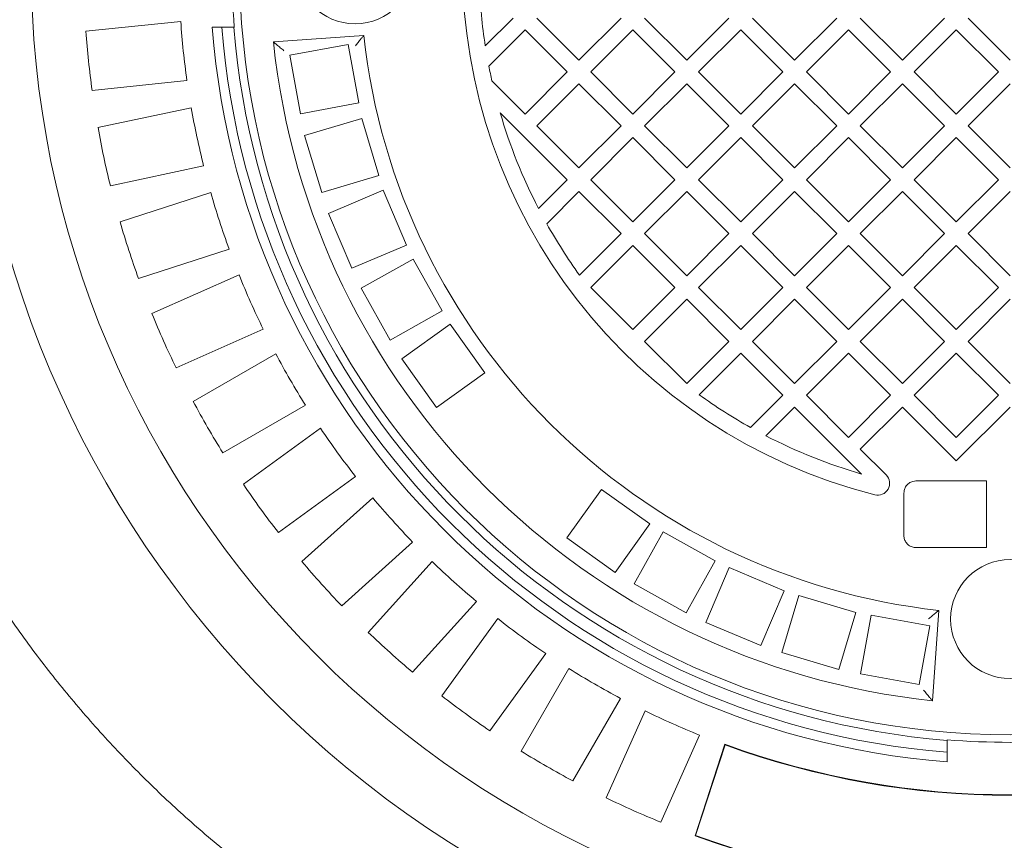
# Model space of a CAD drawing. Units: millimetres. Extents: x 586 to 7034, y 259 to 4851.
# Drawn here: x 1780 to 2193, y 767 to 1111 of the extents above; entities that cross this region are included whole.
import ezdxf

# ---------------------------------------------------------------- set-up
doc = ezdxf.new("R2010")
doc.units = ezdxf.units.MM
doc.header["$LTSCALE"] = 25
doc.linetypes.add('SLD-Durchgehend', pattern=[0])
doc.layers.add('MAßLINIE_MAßZEICHNUNGEN', color=7, linetype='SLD-Durchgehend')
doc.styles.add('SLDTEXTSTYLE0', font='Opinion Pro')
doc.dimstyles.new('SLDDIMSTYLE0', dxfattribs={"dimtxt": 132.291667, "dimasz": 87.5, "dimexe": 0, "dimexo": 0.0625, "dimgap": 33.072917, "dimtad": 0, "dimdec": 0, "dimrnd": 1e-09, "dimzin": 12, "dimdsep": 46, "dimtxsty": 'SLDTEXTSTYLE0', "dimsah": 1, "dimcen": 0.09, "dimadec": 0, "dimazin": 3, "dimtfac": 1, "dimtdec": 0, "dimtofl": 0, "dimtmove": 0, "dimatfit": 3, "dimfxl": 1, "dimfrac": 2, "dimtolj": 1, "dimtzin": 12, "dimarcsym": 0})

# ---------------------------------------------------------------- blocks, each defined once
blk = doc.blocks.new('_D')
at = {"layer": 'MAßLINIE_MAßZEICHNUNGEN', "color": 7}
for p, q in [((1772.33, 1734.61), (1178.79, 1734.61)), ((1203.79, 1734.61), (1203.79, 1323.62)), ((1203.79, 534.61), (1203.79, 945.61)), ((1772.33, 534.61), (1178.79, 534.61))]:
    blk.add_line(p, q, dxfattribs=at)
for points in [[(1203.79, 1734.61), (1166.29, 1647.11), (1241.29, 1647.11)], [(1203.79, 534.61), (1241.29, 622.11), (1166.29, 622.11)]]:
    blk.add_solid(points, dxfattribs=at)
at = {"layer": 'MAßLINIE_MAßZEICHNUNGEN', "color": 7, "insert": (1127.11, 945.61), "char_height": 132.292, "attachment_point": 1, "rotation": 90, "style": 'SLDTEXTSTYLE0'}
blk.add_mtext('1200', dxfattribs=at)
blk = doc.blocks.new('_D_1')
at = {"layer": 'MAßLINIE_MAßZEICHNUNGEN', "color": 7}
for p, q in [((3996.79, 1033.61), (3996.79, 330.7)), ((1457.79, 1032.96), (1457.79, 330.7)), ((1457.79, 355.7), (2519.13, 355.7)), ((3996.79, 355.7), (2927.03, 355.7))]:
    blk.add_line(p, q, dxfattribs=at)
for points in [[(1457.79, 355.7), (1545.29, 318.2), (1545.29, 393.2)], [(3996.79, 355.7), (3909.29, 393.2), (3909.29, 318.2)]]:
    blk.add_solid(points, dxfattribs=at)
at = {"layer": 'MAßLINIE_MAßZEICHNUNGEN', "color": 7, "insert": (2519.13, 432.38), "char_height": 132.292, "attachment_point": 1, "style": 'SLDTEXTSTYLE0'}
blk.add_mtext('3065', dxfattribs=at)

msp = doc.modelspace()

# ---------------------------------------------------------------- linework, layer by layer
at = {"color": 7, "linetype": 'SLD-Durchgehend', "lineweight": 18}
for p, q in [((1975.45, 1100.25), (1987.19, 1111.99)), ((1997.09, 1111.99), (2014.77, 1094.31)), ((2014.77, 1094.31), (2032.44, 1111.99)), ((2042.34, 1111.99), (2060.02, 1094.31)), ((2060.02, 1094.31), (2077.7, 1111.99)), ((2087.6, 1111.99), (2105.28, 1094.31)), ((2105.28, 1094.31), (2122.95, 1111.99)), ((2132.85, 1111.99), (2150.53, 1094.31)), ((2150.53, 1094.31), (2168.21, 1111.99)), ((2178.11, 1111.99), (2195.79, 1094.31)), ((1807.81, 1106.41), (1847.61, 1110.59)), ((1860.83, 1108.11), (1864.85, 1108.11)), ((1864.85, 1108.11), (1869.86, 1108.11)), ((1870.11, 1108.11), (1869.86, 1108.11)), ((1924.44, 1104.61), (1886.5, 1101.96)), ((1992.14, 1107.04), (1976.93, 1091.83)), ((2009.82, 1089.36), (1992.14, 1107.04)), ((2037.39, 1107.04), (2019.72, 1089.36)), ((2055.07, 1089.36), (2037.39, 1107.04)), ((2082.65, 1107.04), (2064.97, 1089.36)), ((2100.33, 1089.36), (2082.65, 1107.04)), ((2127.9, 1107.04), (2110.23, 1089.36)), ((2145.58, 1089.36), (2127.9, 1107.04)), ((2173.16, 1107.04), (2155.48, 1089.36)), ((2190.84, 1089.36), (2173.16, 1107.04)), ((1917.94, 1100.9), (1893.35, 1096.41)), ((1922.43, 1076.31), (1917.94, 1100.9)), ((1893.35, 1096.41), (1897.84, 1071.82)), ((1992.14, 1071.68), (2009.82, 1089.36)), ((2019.72, 1089.36), (2037.39, 1071.68)), ((2037.39, 1071.68), (2055.07, 1089.36)), ((2064.97, 1089.36), (2082.65, 1071.68)), ((2082.65, 1071.68), (2100.33, 1089.36)), ((2110.23, 1089.36), (2127.9, 1071.68)), ((2127.9, 1071.68), (2145.58, 1089.36)), ((2155.48, 1089.36), (2173.16, 1071.68)), ((2173.16, 1071.68), (2190.84, 1089.36)), ((1850.23, 1085.73), (1810.42, 1081.54)), ((1978.24, 1085.58), (1992.14, 1071.68)), ((2014.77, 1084.41), (1997.09, 1066.73)), ((2032.44, 1066.73), (2014.77, 1084.41)), ((2060.02, 1084.41), (2042.34, 1066.73)), ((2077.7, 1066.73), (2060.02, 1084.41)), ((2105.28, 1084.41), (2087.6, 1066.73)), ((2122.95, 1066.73), (2105.28, 1084.41)), ((2150.53, 1084.41), (2132.85, 1066.73)), ((2168.21, 1066.73), (2150.53, 1084.41)), ((2195.79, 1084.41), (2178.11, 1066.73)), ((1897.84, 1071.82), (1922.43, 1076.31)), ((1812.88, 1066.01), (1852.03, 1074.33)), ((2009.82, 1044.11), (1981.69, 1072.23)), ((1923.57, 1069.85), (1899.62, 1062.68)), ((1930.73, 1045.9), (1923.57, 1069.85)), ((1997.09, 1066.73), (2014.77, 1049.05)), ((2014.77, 1049.05), (2032.44, 1066.73)), ((2042.34, 1066.73), (2060.02, 1049.05)), ((2060.02, 1049.05), (2077.7, 1066.73)), ((2087.6, 1066.73), (2105.28, 1049.05)), ((2105.28, 1049.05), (2122.95, 1066.73)), ((2132.85, 1066.73), (2150.53, 1049.05)), ((2150.53, 1049.05), (2168.21, 1066.73)), ((2178.11, 1066.73), (2195.79, 1049.05)), ((1899.62, 1062.68), (1906.78, 1038.73)), ((2037.39, 1061.78), (2019.72, 1044.11)), ((2055.07, 1044.11), (2037.39, 1061.78)), ((2082.65, 1061.78), (2064.97, 1044.11)), ((2100.33, 1044.11), (2082.65, 1061.78)), ((2127.9, 1061.78), (2110.23, 1044.11)), ((2145.58, 1044.11), (2127.9, 1061.78)), ((2173.16, 1061.78), (2155.48, 1044.11)), ((2190.84, 1044.11), (2173.16, 1061.78)), ((1857.23, 1049.87), (1818.08, 1041.55)), ((1906.78, 1038.73), (1930.73, 1045.9)), ((1997.77, 1032.06), (2009.82, 1044.11)), ((2019.72, 1044.11), (2037.39, 1026.43)), ((2037.39, 1026.43), (2055.07, 1044.11)), ((2064.97, 1044.11), (2082.65, 1026.43)), ((2082.65, 1026.43), (2100.33, 1044.11)), ((2110.23, 1044.11), (2127.9, 1026.43)), ((2127.9, 1026.43), (2145.58, 1044.11)), ((2155.48, 1044.11), (2173.16, 1026.43)), ((2173.16, 1026.43), (2190.84, 1044.11)), ((1822.15, 1026.36), (1860.22, 1038.73)), ((1932.64, 1039.68), (1909.62, 1029.93)), ((1942.39, 1016.66), (1932.64, 1039.68)), ((2014.77, 1039.16), (2001.24, 1025.62)), ((2032.44, 1021.48), (2014.77, 1039.16)), ((2060.02, 1039.16), (2042.34, 1021.48)), ((2077.7, 1021.48), (2060.02, 1039.16)), ((2105.28, 1039.16), (2087.6, 1021.48)), ((2122.95, 1021.48), (2105.28, 1039.16)), ((2150.53, 1039.16), (2132.85, 1021.48)), ((2168.21, 1021.48), (2150.53, 1039.16)), ((2195.79, 1039.16), (2178.11, 1021.48)), ((1909.62, 1029.93), (1919.37, 1006.91)), ((2015.01, 1004.04), (2032.44, 1021.48)), ((2042.34, 1021.48), (2060.02, 1003.8)), ((2060.02, 1003.8), (2077.7, 1021.48)), ((2087.6, 1021.48), (2105.28, 1003.8)), ((2105.28, 1003.8), (2122.95, 1021.48)), ((2132.85, 1021.48), (2150.53, 1003.8)), ((2150.53, 1003.8), (2168.21, 1021.48)), ((2178.11, 1021.48), (2195.79, 1003.8)), ((1867.94, 1014.95), (1829.88, 1002.58)), ((1919.37, 1006.91), (1942.39, 1016.66)), ((2037.39, 1016.53), (2019.72, 998.85)), ((2055.07, 998.85), (2037.39, 1016.53)), ((2082.65, 1016.53), (2064.97, 998.85)), ((2100.33, 998.85), (2082.65, 1016.53)), ((2127.9, 1016.53), (2110.23, 998.85)), ((2145.58, 998.85), (2127.9, 1016.53)), ((2173.16, 1016.53), (2155.48, 998.85)), ((2190.84, 998.85), (2173.16, 1016.53)), ((1945.19, 1010.8), (1923.38, 998.58)), ((1957.41, 988.98), (1945.19, 1010.8)), ((1835.52, 987.9), (1872.08, 1004.17)), ((1923.38, 998.58), (1935.59, 976.77)), ((2019.72, 998.85), (2037.39, 981.17)), ((2037.39, 981.17), (2055.07, 998.85)), ((2064.97, 998.85), (2082.65, 981.17)), ((2082.65, 981.17), (2100.33, 998.85)), ((2110.23, 998.85), (2127.9, 981.17)), ((2127.9, 981.17), (2145.58, 998.85)), ((2155.48, 998.85), (2173.16, 981.17)), ((2173.16, 981.17), (2190.84, 998.85)), ((2060.02, 993.9), (2042.34, 976.22)), ((2077.7, 976.22), (2060.02, 993.9)), ((2105.28, 993.9), (2087.6, 976.22)), ((2122.95, 976.22), (2105.28, 993.9)), ((2150.53, 993.9), (2132.85, 976.22)), ((2168.21, 976.22), (2150.53, 993.9)), ((2195.79, 993.9), (2178.11, 976.22)), ((1935.59, 976.77), (1957.41, 988.98)), ((1882.25, 981.34), (1845.68, 965.06)), ((1960.71, 983.39), (1940.37, 968.85)), ((1975.25, 963.05), (1960.71, 983.39)), ((2042.34, 976.22), (2060.02, 958.55)), ((2060.02, 958.55), (2077.7, 976.22)), ((2087.6, 976.22), (2105.28, 958.55)), ((2105.28, 958.55), (2122.95, 976.22)), ((2132.85, 976.22), (2150.53, 958.55)), ((2150.53, 958.55), (2168.21, 976.22)), ((2178.11, 976.22), (2195.79, 958.55)), ((2082.65, 971.27), (2065.21, 953.84)), ((2100.33, 953.6), (2082.65, 971.27)), ((2127.9, 971.27), (2110.23, 953.6)), ((2145.58, 953.6), (2127.9, 971.27)), ((2173.16, 971.27), (2155.48, 953.6)), ((2190.84, 953.6), (2173.16, 971.27)), ((1852.83, 951.04), (1887.49, 971.05)), ((1940.37, 968.85), (1954.91, 948.51)), ((1954.91, 948.51), (1975.25, 963.05)), ((2086.8, 940.06), (2100.33, 953.6)), ((2110.23, 953.6), (2127.9, 935.92)), ((2127.9, 935.92), (2145.58, 953.6)), ((2155.48, 953.6), (2173.16, 935.92)), ((2173.16, 935.92), (2190.84, 953.6)), ((1899.99, 949.4), (1865.33, 929.39)), ((2105.28, 948.65), (2093.23, 936.6)), ((2133.4, 920.52), (2105.28, 948.65)), ((2150.53, 948.65), (2132.85, 930.97)), ((2173.16, 926.02), (2150.53, 948.65)), ((2195.79, 948.65), (2173.16, 926.02)), ((1873.89, 916.2), (1906.27, 939.72)), ((2132.85, 930.97), (2143.68, 920.14)), ((1920.97, 919.5), (1888.59, 895.97)), ((2185.79, 917.61), (2156.24, 917.61)), ((2185.79, 889.61), (2185.79, 917.61)), ((2024.22, 914.08), (2009.68, 893.74)), ((2044.56, 899.54), (2024.22, 914.08)), ((1898.49, 883.75), (1928.23, 910.53)), ((2151.19, 912.61), (2151.19, 894.61)), ((2030.02, 879.2), (2044.56, 899.54)), ((2009.68, 893.74), (2030.02, 879.2)), ((2050.15, 896.23), (2037.94, 874.42)), ((2071.97, 884.02), (2050.15, 896.23)), ((1944.96, 891.95), (1915.22, 865.17)), ((2156.24, 889.61), (2185.79, 889.61)), ((1926.34, 854.04), (1953.12, 883.79)), ((2059.75, 862.21), (2071.97, 884.02)), ((2077.83, 881.22), (2068.08, 858.19)), ((2100.85, 871.47), (2077.83, 881.22)), ((2037.94, 874.42), (2059.75, 862.21)), ((2091.1, 848.45), (2100.85, 871.47)), ((2107.07, 869.56), (2099.9, 845.61)), ((2131.02, 862.4), (2107.07, 869.56)), ((1971.7, 867.06), (1944.92, 837.32)), ((1957.14, 827.42), (1980.67, 859.8)), ((2123.86, 838.45), (2131.02, 862.4)), ((2137.48, 861.26), (2132.99, 836.67)), ((2162.07, 856.77), (2137.48, 861.26)), ((2163.13, 825.33), (2165.79, 863.27)), ((2068.08, 858.19), (2091.1, 848.45)), ((2157.58, 832.17), (2162.07, 856.77)), ((2000.89, 845.1), (1977.37, 812.72)), ((2099.9, 845.61), (2123.86, 838.45)), ((1990.56, 804.15), (2010.57, 838.82)), ((2132.99, 836.67), (2157.58, 832.17)), ((2032.22, 826.32), (2012.21, 791.65)), ((2026.23, 784.51), (2042.51, 821.08)), ((2065.35, 810.91), (2049.07, 774.34)), ((2075.99, 807.04), (2063.49, 768.58)), ((2076.12, 806.77), (2063.75, 768.71)), ((2075.99, 807.04), (2076.12, 806.77)), ((2169.29, 808.69), (2169.29, 808.94)), ((2169.29, 803.67), (2169.29, 808.69)), ((2169.29, 803.67), (2169.29, 799.66)), ((2063.49, 768.58), (2063.75, 768.71))]:
    msp.add_line(p, q, dxfattribs=at)
for centre, radius in [((2195.79, 1134.61), 437.5), ((2195.79, 1134.61), 411), ((2195.79, 1134.61), 323.57), ((1920.79, 1134.61), 25), ((2195.79, 859.61), 25)]:
    msp.add_circle(centre, radius, dxfattribs=at)
for centre, radius, start, end in [((2195.79, 1134.61), 230, 104.3166, 255.6834), ((2195.79, 1134.61), 326.76, 175.3482, 184.6518), ((2195.79, 1134.61), 223, 182.154, 188.8653), ((2195.79, 1134.61), 349, 183.9474, 188.0526), ((2195.79, 1134.61), 336, 184.5236, 265.4764), ((2195.79, 1134.61), 332, 184.5782, 265.4218), ((2195.79, 1134.61), 327, 184.6483, 265.3517), ((2195.79, 1134.61), 389, 184.1586, 187.8414), ((2195.79, 1134.61), 273, 186.309, 263.691), ((2195.79, 1134.61), 311, 186.0267, 263.9733), ((2195.79, 1134.61), 223, 191.062, 192.7032), ((2195.79, 1134.61), 349, 189.9474, 194.0526), ((2195.79, 1134.61), 223, 196.2446, 207.3807), ((2195.79, 1134.61), 389, 190.1586, 193.8414), ((2195.79, 1134.61), 349, 195.9474, 200.0526), ((2195.79, 1134.61), 389, 196.1586, 199.8414), ((2195.79, 1134.61), 223, 209.2583, 215.84), ((2195.79, 1134.61), 349, 201.9474, 206.0526), ((2195.79, 1134.61), 389, 202.1586, 205.8414), ((2195.79, 1134.61), 349, 207.9474, 212.0526), ((2195.79, 1134.61), 389, 208.1586, 211.8414), ((2195.79, 1134.61), 223, 234.16, 240.7417), ((2195.79, 1134.61), 349, 213.9474, 218.0526), ((2195.79, 1134.61), 223, 242.6193, 253.7554), ((2140.15, 916.6), 5, 255.6834, 45), ((2195.79, 1134.61), 389, 214.1586, 217.8414), ((2195.79, 1134.61), 349, 219.9474, 224.0526), ((2195.79, 1134.61), 389, 220.1586, 223.8414), ((2195.79, 1134.61), 349, 225.9474, 230.0526), ((2195.79, 1134.61), 349, 231.9474, 236.0526), ((2195.79, 1134.61), 389, 226.1586, 229.8414), ((2195.79, 1134.61), 349, 237.9474, 242.0526), ((2195.79, 1134.61), 389, 232.1586, 235.8414), ((2195.79, 1134.61), 349, 243.9474, 248.0526), ((2195.79, 1134.61), 348.79, 249.9117, 290.0883), ((2195.79, 1134.61), 349, 249.9474, 290.0526), ((2195.79, 1134.61), 326.76, 265.3482, 274.6518), ((2195.79, 1134.61), 389, 238.1586, 241.8414), ((2195.79, 1134.61), 389, 244.1586, 247.8414), ((2195.79, 1134.61), 389.21, 250.1287, 289.8713), ((2195.79, 1134.61), 389, 250.1586, 289.8414)]:
    msp.add_arc(centre, radius, start, end, dxfattribs=at)
for points, knots in [([(1690.07, 1121.01), (1690.1, 1119.72), (1690.21, 1114.34), (1690.73, 1104.85), (1691.64, 1092.55), (1692.88, 1080.28), (1694.43, 1068.03), (1696.3, 1055.84), (1698.48, 1043.67), (1700.97, 1031.55), (1703.77, 1019.5), (1706.87, 1007.55), (1710.27, 995.74), (1713.96, 984.02), (1717.95, 972.4), (1722.25, 960.86), (1726.84, 949.44), (1731.72, 938.15), (1736.89, 926.97), (1742.35, 915.91), (1748.1, 905), (1754.12, 894.24), (1760.41, 883.66), (1766.98, 873.21), (1773.84, 862.9), (1780.95, 852.78), (1788.3, 842.86), (1795.87, 833.19), (1803.67, 823.73), (1811.72, 814.45), (1820.03, 805.35), (1828.58, 796.47), (1837.34, 787.82), (1846.33, 779.39), (1855.55, 771.18), (1864.98, 763.2), (1874.6, 755.48), (1884.41, 748.02), (1894.4, 740.81), (1904.57, 733.85), (1914.93, 727.15), (1925.45, 720.73), (1936.11, 714.58), (1946.92, 708.71), (1957.89, 703.12), (1969.01, 697.81), (1980.28, 692.77), (1991.69, 688.02), (2003.21, 683.56), (2014.84, 679.4), (2026.55, 675.55), (2038.35, 672), (2050.22, 668.76), (2062.17, 665.82), (2074.18, 663.2), (2086.24, 660.88), (2098.37, 658.87), (2110.57, 657.17), (2122.83, 655.78), (2135.11, 654.71), (2147.41, 653.95), (2159.73, 653.51), (2172.1, 653.38), (2184.48, 653.57), (2196.83, 654.07), (2209.11, 654.89), (2221.32, 656.02), (2233.5, 657.45), (2245.67, 659.21), (2257.8, 661.27), (2269.88, 663.65), (2281.89, 666.34), (2293.84, 669.34), (2305.75, 672.65), (2317.54, 676.26), (2329.23, 680.17), (2340.81, 684.37), (2352.3, 688.88), (2363.68, 693.7), (2372.38, 697.58), (2377.24, 699.95), (2378.4, 700.51)], [0, 0, 0, 0, 0.004033, 0.016888, 0.02977, 0.042715, 0.055574, 0.068465, 0.081394, 0.094341, 0.107279, 0.120184, 0.133031, 0.145821, 0.158708, 0.171573, 0.184428, 0.197285, 0.210152, 0.223041, 0.235977, 0.248826, 0.26168, 0.274593, 0.287538, 0.300483, 0.313392, 0.326236, 0.338984, 0.351864, 0.364752, 0.377625, 0.390495, 0.403373, 0.416269, 0.429195, 0.442108, 0.45496, 0.467836, 0.480726, 0.49362, 0.506505, 0.519371, 0.532212, 0.545074, 0.557967, 0.570875, 0.58379, 0.596707, 0.609617, 0.622516, 0.635369, 0.648246, 0.661102, 0.673944, 0.686785, 0.699633, 0.7125, 0.725402, 0.73831, 0.751142, 0.764042, 0.776982, 0.789934, 0.802861, 0.815735, 0.828521, 0.841313, 0.854196, 0.86706, 0.879919, 0.892782, 0.90566, 0.918564, 0.931516, 0.944349, 0.957218, 0.970128, 0.983056, 0.995976, 1, 1, 1, 1]), ([(1920.91, 1100.36), (1920.92, 1100.36), (1921.3, 1100.83), (1922.12, 1101.82), (1923.19, 1103.12), (1923.94, 1104.02), (1924.36, 1104.52), (1924.41, 1104.58), (1924.44, 1104.61)], [0, 0, 0, 0, 0.001688, 0.242601, 0.513695, 0.71307, 0.856215, 1, 1, 1, 1]), ([(1886.5, 1101.96), (1886.54, 1101.94), (1886.6, 1101.88), (1887.1, 1101.47), (1888.01, 1100.7), (1889.37, 1099.57), (1890.43, 1098.69), (1890.94, 1098.27), (1890.95, 1098.26)], [0, 0, 0, 0, 0.136529, 0.272387, 0.466088, 0.740048, 0.99836, 1, 1, 1, 1]), ([(2156.24, 917.61), (2155.78, 917.58), (2154.75, 917.5), (2153.28, 916.78), (2152.05, 915.57), (2151.31, 914.11), (2151.23, 913.08), (2151.19, 912.61)], [0, 0, 0, 0, 0.173517, 0.391726, 0.608355, 0.822876, 1, 1, 1, 1]), ([(2151.19, 894.61), (2151.19, 894.5), (2151.21, 893.83), (2151.51, 892.61), (2152.43, 891.18), (2153.78, 890.14), (2155.13, 889.67), (2155.97, 889.63), (2156.24, 889.61)], [0, 0, 0, 0, 0.044441, 0.256164, 0.468087, 0.681251, 0.896352, 1, 1, 1, 1]), ([(2161.53, 859.74), (2161.53, 859.74), (2162, 860.13), (2162.99, 860.95), (2164.29, 862.02), (2165.19, 862.77), (2165.69, 863.19), (2165.75, 863.24), (2165.79, 863.27)], [0, 0, 0, 0, 0.001688, 0.242601, 0.513695, 0.71307, 0.856215, 1, 1, 1, 1]), ([(2163.13, 825.33), (2163.11, 825.36), (2163.06, 825.43), (2162.64, 825.93), (2161.87, 826.84), (2160.74, 828.2), (2159.86, 829.26), (2159.44, 829.77), (2159.43, 829.77)], [0, 0, 0, 0, 0.136529, 0.2723871, 0.466088, 0.7400482, 0.9983596, 1, 1, 1, 1])]:
    msp.add_open_spline(points, degree=3, knots=knots, dxfattribs=at)

# ---------------------------------------------------------------- dimensions: what is measured, and where the dimension line sits
at = {"layer": 'MAßLINIE_MAßZEICHNUNGEN', "color": 7}
dim = msp.add_linear_dim(base=(1203.79, 534.61), p1=(1797.33, 1734.61), p2=(1797.33, 534.61), angle=90, dimstyle='SLDDIMSTYLE0', dxfattribs=at)
dim.commit()
dim.dimension.update_dxf_attribs({"geometry": '_D', "text_midpoint": (1203.79, 1134.61), "dimtype": 160})
dim = msp.add_linear_dim(base=(1457.79, 355.7), p1=(3996.79, 1058.61), p2=(1457.79, 1057.96), angle=0, text='3065', dimstyle='SLDDIMSTYLE0', dxfattribs=at)
dim.commit()
dim.dimension.update_dxf_attribs({"geometry": '_D_1', "text_midpoint": (2723.08, 355.7), "dimtype": 160})

doc.saveas('drawing.dxf')
